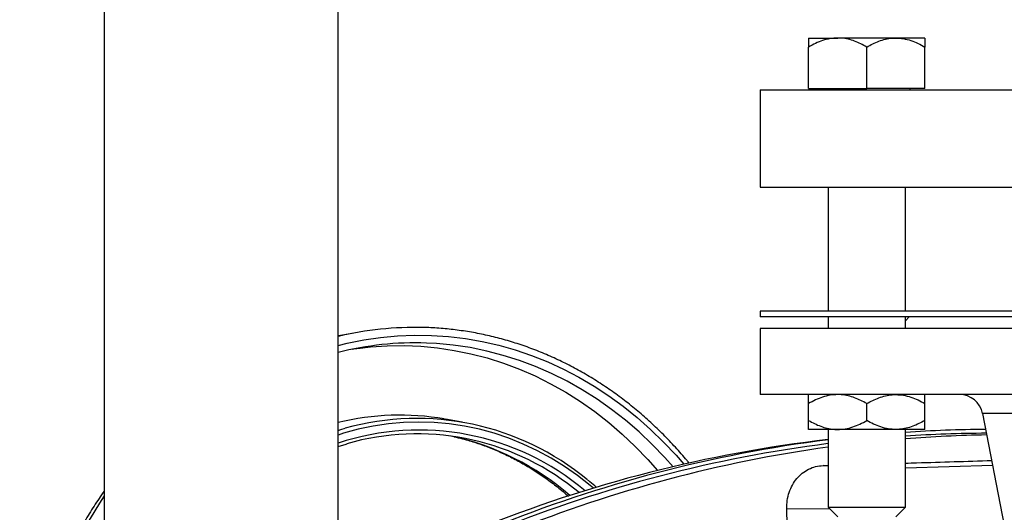
# Model space of a CAD drawing. Units: millimetres. Extents: x 50 to 2050, y 50 to 1435.
# Drawn here: x 379 to 418, y 929 to 949 of the extents above; entities that cross this region are included whole.
import ezdxf

# ---------------------------------------------------------------- set-up
doc = ezdxf.new("R2010")
doc.units = ezdxf.units.MM
doc.header["$LTSCALE"] = 5
doc.linetypes.add('SLD-Solid', pattern=[0])

msp = doc.modelspace()

# ---------------------------------------------------------------- linework, layer by layer
at = {"color": 7, "linetype": 'SLD-Solid', "lineweight": 25}
for p, q in [((382.164, 1138.755), (382.164, 805.005)), ((391.586, 805.005), (391.586, 1138.755)), ((410.551, 948.427), (411.723, 948.427)), ((410.551, 946.396), (410.551, 948.065)), ((414.066, 948.427), (411.723, 948.427)), ((412.894, 946.396), (412.894, 948.065)), ((415.238, 948.427), (414.066, 948.427)), ((415.238, 946.396), (415.238, 948.065)), ((408.594, 946.334), (408.594, 942.427)), ((408.594, 946.334), (442.031, 946.334)), ((410.551, 946.396), (412.894, 946.396)), ((411.144, 946.396), (411.144, 946.334)), ((415.238, 946.396), (412.894, 946.396)), ((414.644, 946.334), (414.644, 946.396)), ((408.594, 942.427), (442.031, 942.427)), ((411.332, 942.427), (411.332, 937.427)), ((414.457, 937.427), (414.457, 942.427)), ((408.594, 937.427), (408.594, 937.193)), ((461.719, 937.427), (408.594, 937.427)), ((461.719, 937.193), (408.594, 937.193)), ((411.332, 937.193), (411.332, 936.724)), ((414.457, 936.724), (414.457, 937.193)), ((414.609, 937.193), (414.457, 937.041)), ((392.366, 936.57), (391.759, 936.462)), ((408.594, 936.724), (408.594, 934.068)), ((412.152, 936.724), (408.594, 936.724)), ((461.719, 936.724), (412.152, 936.724)), ((391.758, 936.458), (391.586, 936.428)), ((435.975, 934.068), (408.594, 934.068)), ((410.551, 933.024), (410.551, 933.705)), ((412.894, 933.024), (412.894, 933.705)), ((415.238, 933.024), (415.238, 933.705)), ((395.868, 933.086), (395.914, 933.078)), ((396.591, 932.958), (395.914, 933.078)), ((417.561, 933.309), (418.437, 928.8)), ((411.723, 932.662), (410.551, 932.662)), ((411.332, 932.662), (411.332, 929.537)), ((414.066, 932.662), (411.723, 932.662)), ((415.238, 932.662), (414.066, 932.662)), ((414.457, 929.537), (414.457, 932.662)), ((411.136, 931.209), (411.332, 931.215)), ((417.969, 931.207), (414.457, 931.101)), ((411.332, 929.537), (411.723, 929.146)), ((411.332, 929.537), (414.457, 929.537)), ((414.066, 929.146), (414.457, 929.537))]:
    msp.add_line(p, q, dxfattribs=at)
at = {"color": 8, "linetype": 'SLD-Solid', "lineweight": 25}
for p, q in [((391.586, 936.431), (391.759, 936.462)), ((419.918, 933.309), (417.561, 933.309)), ((411.332, 931.196), (411.136, 931.209)), ((401.309, 930.123), (401.078, 930.303)), ((411.411, 929.458), (409.671, 929.468))]:
    msp.add_line(p, q, dxfattribs=at)
at = {"color": 8, "linetype": 'SLD-Solid', "lineweight": 25, "flags": 128}
for points in [[(391.586, 936.047), (391.948, 936.135), (392.622, 936.27), (393.301, 936.37), (393.984, 936.433), (394.668, 936.46), (395.352, 936.451), (396.036, 936.406), (396.717, 936.324), (397.394, 936.207), (398.065, 936.054), (398.73, 935.865), (399.387, 935.642), (400.034, 935.384), (400.67, 935.092), (401.294, 934.767), (401.904, 934.408), (402.499, 934.018), (403.079, 933.597), (403.641, 933.146), (404.184, 932.665), (404.708, 932.157), (405.211, 931.621), (405.522, 931.264)], [(392.483, 935.94), (392.89, 935.985), (393.566, 936.031), (394.244, 936.04), (394.921, 936.013), (395.597, 935.949), (396.269, 935.849), (396.936, 935.713), (397.598, 935.542), (398.251, 935.335), (398.896, 935.093), (399.53, 934.817), (400.153, 934.507), (400.762, 934.164), (401.356, 933.788), (401.935, 933.381), (402.497, 932.944), (403.041, 932.476), (403.565, 931.98), (404.069, 931.456), (404.462, 931.011)], [(405.087, 931.163), (404.755, 931.536), (404.248, 932.063), (403.721, 932.562), (403.173, 933.032), (402.608, 933.473), (402.025, 933.882), (401.427, 934.26), (400.814, 934.606), (400.187, 934.918), (399.549, 935.196), (398.9, 935.439), (398.242, 935.647), (397.577, 935.82), (396.905, 935.957), (396.228, 936.057), (395.549, 936.121), (395.147, 936.142)], [(401.879, 930.299), (401.75, 930.407), (401.241, 930.804), (400.715, 931.17), (400.173, 931.505), (399.617, 931.806), (399.048, 932.074), (398.467, 932.308), (397.878, 932.507), (397.28, 932.67), (396.675, 932.798), (396.066, 932.889), (395.453, 932.944), (394.839, 932.962), (394.225, 932.944), (393.612, 932.889), (393.003, 932.798), (392.398, 932.67), (391.8, 932.507), (391.586, 932.439)], [(391.586, 932.624), (391.694, 932.657), (391.868, 932.709)]]:
    msp.add_lwpolyline(points, dxfattribs=at)
at = {"color": 7, "linetype": 'SLD-Solid', "lineweight": 25, "flags": 128}
for points in [[(392.171, 935.897), (392.215, 935.904), (392.483, 935.94)], [(409.694, 927.969), (409.681, 928.809), (409.671, 929.468)]]:
    msp.add_lwpolyline(points, dxfattribs=at)
at = {"color": 7, "linetype": 'SLD-Solid', "lineweight": 25}
for centre, radius, start, end in [((394.689, 923.377), 13.395, 88.5973, 103.3942), ((394.698, 923.386), 12.764, 87.9868, 104.115), ((416.64, 933.13), 0.937, 11, 90), ((394.769, 922.343), 10.764, 50.3713, 105.6366), ((417.951, 879.838), 52.824, 90.2869, 93.7929), ((394.759, 922.243), 10.242, 51.9061, 105.9921), ((417.523, 878.493), 54.118, 96.569, 112.0762), ((418.159, 878.476), 54.202, 97.2359, 112.0739), ((417.953, 880.191), 52.318, 90.2595, 93.8317), ((418.561, 879.724), 52.724, 90.9036, 94.4643), ((418.17, 878.463), 54.062, 97.2666, 111.8804), ((418.77, 878.422), 54.043, 97.9113, 111.8787)]:
    msp.add_arc(centre, radius, start, end, dxfattribs=at)
at = {"color": 8, "linetype": 'SLD-Solid', "lineweight": 25}
for centre, radius, start, end in [((394.074, 922.69), 10.549, 80.2096, 103.6422), ((394.847, 922.25), 10.388, 49.8901, 108.2998), ((393.82, 921.765), 10.882, 49.1999, 77.6393), ((398.096, 919.359), 19.153, 146.2905, 180.4016)]:
    msp.add_arc(centre, radius, start, end, dxfattribs=at)
at = {"color": 7, "linetype": 'SLD-Solid', "lineweight": 25}
for points, knots in [([(411.723, 948.427), (411.621, 948.422), (411.415, 948.412), (411.115, 948.331), (410.825, 948.216), (410.642, 948.115), (410.551, 948.065)], [0, 0, 0, 0, 0.249577, 0.504353, 0.751049, 1, 1, 1, 1]), ([(410.551, 948.427), (410.551, 948.419), (410.551, 948.403), (410.551, 948.274), (410.551, 948.138), (410.551, 948.065)], [0, 0, 0, 0, 0.309403, 0.628325, 1, 1, 1, 1]), ([(412.894, 948.065), (412.734, 948.15), (412.491, 948.279), (412.143, 948.384), (411.913, 948.423), (411.772, 948.426), (411.723, 948.427)], [0, 0, 0, 0, 0.432059, 0.654366, 0.879666, 1, 1, 1, 1]), ([(412.894, 948.065), (413.055, 948.15), (413.298, 948.279), (413.646, 948.384), (413.876, 948.423), (414.017, 948.426), (414.066, 948.427)], [0, 0, 0, 0, 0.432065, 0.654359, 0.879656, 1, 1, 1, 1]), ([(414.066, 948.427), (414.168, 948.422), (414.374, 948.412), (414.674, 948.331), (414.964, 948.216), (415.146, 948.115), (415.238, 948.065)], [0, 0, 0, 0, 0.249566, 0.504353, 0.751039, 1, 1, 1, 1]), ([(415.238, 948.427), (415.238, 948.419), (415.238, 948.403), (415.238, 948.274), (415.238, 948.138), (415.238, 948.065)], [0, 0, 0, 0, 0.309403, 0.628325, 1, 1, 1, 1]), ([(405.742, 931.296), (405.711, 931.335), (405.533, 931.559), (405.185, 931.948), (404.699, 932.46), (404.193, 932.945), (403.67, 933.405), (403.13, 933.839), (402.574, 934.245), (402.003, 934.623), (401.419, 934.973), (400.822, 935.293), (400.214, 935.583), (399.596, 935.843), (398.968, 936.072), (398.333, 936.269), (397.69, 936.434), (397.043, 936.568), (396.39, 936.669), (395.735, 936.735), (395.282, 936.767), (395.047, 936.768), (395.032, 936.768)], [0, 0, 0, 0, 0.011274, 0.066076, 0.12087, 0.175656, 0.230432, 0.2852, 0.339958, 0.394704, 0.44944, 0.504165, 0.558879, 0.613581, 0.668273, 0.722952, 0.777624, 0.832287, 0.886941, 0.941589, 0.996234, 1, 1, 1, 1]), ([(411.723, 934.068), (411.621, 934.063), (411.415, 934.052), (411.115, 933.972), (410.825, 933.856), (410.642, 933.756), (410.551, 933.705)], [0, 0, 0, 0, 0.24958, 0.504352, 0.751059, 1, 1, 1, 1]), ([(410.551, 933.705), (410.551, 933.76), (410.551, 933.883), (410.551, 934.021), (410.551, 934.067), (410.551, 934.068), (410.551, 934.068)], [0, 0, 0, 0, 0.270232, 0.613449, 0.966924, 1, 1, 1, 1]), ([(412.894, 933.705), (412.734, 933.791), (412.491, 933.92), (412.143, 934.024), (411.913, 934.063), (411.772, 934.067), (411.723, 934.068)], [0, 0, 0, 0, 0.432059, 0.654366, 0.879666, 1, 1, 1, 1]), ([(412.894, 933.705), (413.055, 933.791), (413.298, 933.92), (413.646, 934.024), (413.876, 934.063), (414.017, 934.067), (414.066, 934.068)], [0, 0, 0, 0, 0.432065, 0.654359, 0.879656, 1, 1, 1, 1]), ([(414.066, 934.068), (414.168, 934.063), (414.374, 934.052), (414.674, 933.972), (414.964, 933.856), (415.146, 933.756), (415.238, 933.705)], [0, 0, 0, 0, 0.249569, 0.504352, 0.751048, 1, 1, 1, 1]), ([(415.238, 933.705), (415.238, 933.76), (415.238, 933.883), (415.238, 934.021), (415.238, 934.067), (415.238, 934.068), (415.238, 934.068)], [0, 0, 0, 0, 0.270232, 0.613449, 0.966924, 1, 1, 1, 1]), ([(410.551, 933.024), (410.711, 932.939), (410.954, 932.81), (411.303, 932.706), (411.532, 932.667), (411.673, 932.663), (411.723, 932.662)], [0, 0, 0, 0, 0.432029, 0.654333, 0.879656, 1, 1, 1, 1]), ([(410.551, 932.662), (410.551, 932.662), (410.551, 932.663), (410.551, 932.707), (410.551, 932.844), (410.551, 932.97), (410.551, 933.024)], [0, 0, 0, 0, 0.033076, 0.375355, 0.729773, 1, 1, 1, 1]), ([(411.723, 932.662), (411.824, 932.667), (412.03, 932.677), (412.33, 932.758), (412.62, 932.874), (412.803, 932.974), (412.894, 933.024)], [0, 0, 0, 0, 0.249569, 0.50436, 0.751033, 1, 1, 1, 1]), ([(414.066, 932.662), (413.964, 932.667), (413.758, 932.677), (413.459, 932.758), (413.169, 932.874), (412.986, 932.974), (412.894, 933.024)], [0, 0, 0, 0, 0.249578, 0.504355, 0.751036, 1, 1, 1, 1]), ([(415.238, 933.024), (415.078, 932.939), (414.835, 932.81), (414.486, 932.706), (414.256, 932.667), (414.115, 932.663), (414.066, 932.662)], [0, 0, 0, 0, 0.432029, 0.654345, 0.879656, 1, 1, 1, 1]), ([(415.238, 932.662), (415.238, 932.662), (415.238, 932.663), (415.238, 932.707), (415.238, 932.844), (415.238, 932.97), (415.238, 933.024)], [0, 0, 0, 0, 0.033076, 0.375355, 0.729773, 1, 1, 1, 1]), ([(396.259, 932.367), (396.375, 932.341), (396.673, 932.274), (397.148, 932.129), (397.682, 931.939), (398.207, 931.716), (398.722, 931.463), (399.226, 931.18), (399.717, 930.87), (400.194, 930.529), (400.58, 930.228), (400.802, 930.031), (400.875, 929.966)], [0, 0, 0, 0, 0.070035, 0.180431, 0.290623, 0.400576, 0.510281, 0.619721, 0.728903, 0.837821, 0.946503, 1, 1, 1, 1]), ([(391.586, 931.97), (391.65, 931.993), (391.772, 932.037), (391.897, 932.07), (391.956, 932.086)], [0, 0, 0, 0, 0.525803, 1, 1, 1, 1]), ([(414.457, 931.307), (414.606, 931.312), (415.771, 931.346), (416.924, 931.381), (417.93, 931.412)], [0, 0, 0, 0, 0.128177, 1, 1, 1, 1]), ([(409.671, 929.468), (409.674, 929.582), (409.681, 929.809), (409.762, 930.133), (409.89, 930.432), (410.069, 930.694), (410.29, 930.911), (410.547, 931.073), (410.832, 931.182), (411.034, 931.2), (411.136, 931.209)], [0, 0, 0, 0, 0.124838, 0.249968, 0.374603, 0.49985, 0.62437, 0.749687, 0.874204, 1, 1, 1, 1]), ([(401.997, 930.332), (401.91, 930.409), (401.796, 930.511), (401.676, 930.603), (401.647, 930.625)], [0, 0, 0, 0, 0.759334, 1, 1, 1, 1]), ([(382.164, 930.18), (382.092, 930.081), (381.88, 929.785), (381.552, 929.273), (381.178, 928.644), (380.83, 927.997), (380.507, 927.333), (380.21, 926.654), (379.939, 925.961), (379.695, 925.255), (379.478, 924.538), (379.289, 923.81), (379.127, 923.074), (378.994, 922.331), (378.89, 921.582), (378.814, 920.828), (378.768, 920.085), (378.755, 919.55), (378.753, 919.128), (378.758, 918.694), (378.784, 918.05), (378.843, 917.294), (378.931, 916.542), (379.048, 915.795), (379.194, 915.054), (379.367, 914.321), (379.569, 913.597), (379.798, 912.883), (380.055, 912.182), (380.338, 911.493), (380.647, 910.82), (380.982, 910.162), (381.341, 909.521), (381.728, 908.9), (382.002, 908.481), (382.155, 908.275), (382.164, 908.263)], [0, 0, 0, 0, 0.016191, 0.048093, 0.080016, 0.11196, 0.14392, 0.175895, 0.207884, 0.239885, 0.271897, 0.303917, 0.335945, 0.367979, 0.40002, 0.432065, 0.464113, 0.494482, 0.499916, 0.517497, 0.549553, 0.581609, 0.613667, 0.645726, 0.677783, 0.709838, 0.741889, 0.773938, 0.805982, 0.838019, 0.870049, 0.902069, 0.934076, 0.96607, 0.998048, 1, 1, 1, 1])]:
    msp.add_open_spline(points, degree=3, knots=knots, dxfattribs=at)

doc.saveas('drawing.dxf')
